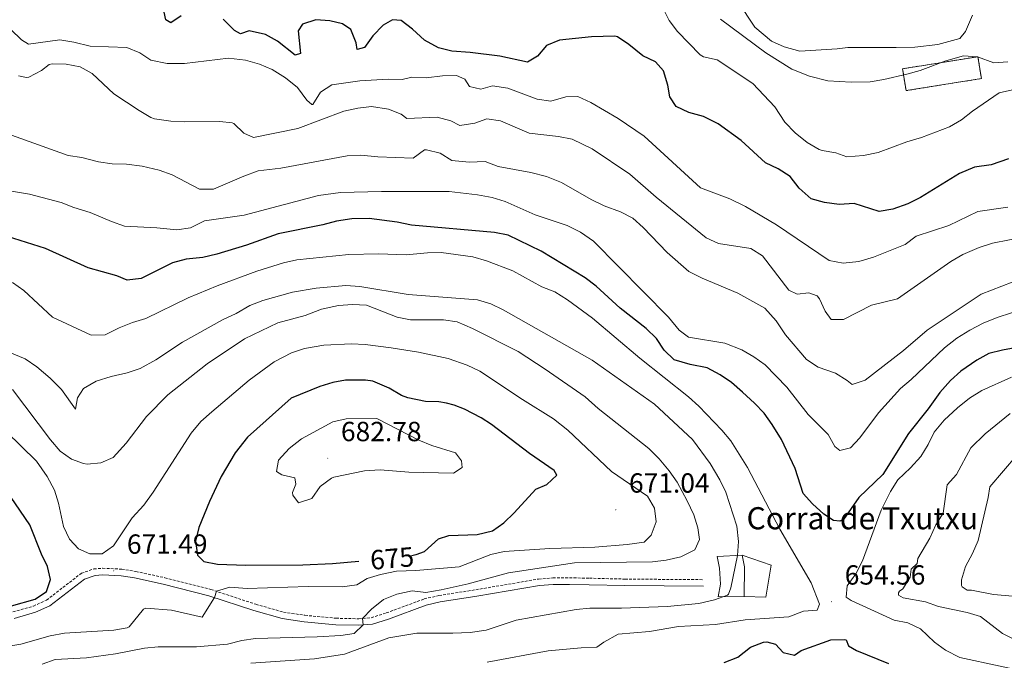
# Model space of a CAD drawing. Units: metres. Extents: x 620537 to 625044, y 4710577 to 4713626.
# Drawn here: x 622478 to 622834, y 4712175 to 4712407 of the extents above; entities that cross this region are included whole.
import ezdxf
from ezdxf.enums import TextEntityAlignment as Align

# ---------------------------------------------------------------- set-up
doc = ezdxf.new("R2010")
doc.units = ezdxf.units.M
doc.header["$MEASUREMENT"] = 0
doc.linetypes.add('TRAZOSX2', pattern=[1.5, 1, -0.5])
for name, color, linetype, lineweight in [('Carátula', 7, 'Continuous', 5), ('Level 15', 1, 'Continuous', 0), ('Level 16', 5, 'Continuous', 0), ('Level 18', 1, 'TRAZOSX2', 13), ('Level 21', 19, 'Continuous', 0), ('Level 36', 19, 'Continuous', 0), ('Level 4', 36, 'Continuous', 30), ('Level 41', 39, 'Continuous', 0), ('Level 44', 19, 'Continuous', 0), ('Level 5', 36, 'Continuous', 0), ('Level 52', 1, 'Continuous', 13), ('Level 53', 1, 'Continuous', 0), ('Level 7', 19, 'Continuous', 0)]:
    doc.layers.add(name, color=color, linetype=linetype, lineweight=lineweight)
doc.styles.add('Arial', font='ARIAL.TTF', dxfattribs={"height": 0.2})

# ---------------------------------------------------------------- blocks, each defined once
blk = doc.blocks.new('5PATER')
at = {"layer": 'Carátula', "linetype": 'Continuous', "lineweight": 5}
h = blk.add_hatch(color=250, dxfattribs=at)
edge = h.paths.add_edge_path()
edge.add_ellipse((0, 0), major_axis=(-1.33, -1.34), ratio=0.999422, start_angle=0, end_angle=360)

msp = doc.modelspace()

# ---------------------------------------------------------------- linework, layer by layer
at = {"layer": 'Level 15', "linetype": 'Continuous', "lineweight": 13}
for points in [[(622739.81, 4712198.3, 661.81), (622730.44, 4712198.14, 664.78), (622731.22, 4712202.72, 664.63), (622730.88, 4712208.56, 664.78), (622730.02, 4712212.8, 664.78), (622739.08, 4712213.19, 662.2)], [(622739.08, 4712213.19, 662.2), (622739.94, 4712209.07, 661.61), (622739.81, 4712198.3, 661.81)]]:
    msp.add_polyline3d(points, dxfattribs=at)
at = {"layer": 'Level 16', "color": 1, "linetype": 'Continuous', "lineweight": 13, "ltscale": 0.5}
msp.add_polyline3d([(622739.08, 4712213.19, 661.71), (622749.6, 4712209.59, 659.72), (622747.66, 4712198, 660.25), (622739.81, 4712198.3, 660.88)], dxfattribs=at)
at = {"layer": 'Level 18', "color": 1, "linetype": 'TRAZOSX2', "lineweight": 13}
msp.add_polyline3d([(622797.11, 4712389.18, 616.72), (622824.36, 4712393.52, 617.57), (622825.62, 4712385.6, 618.36), (622798.37, 4712381.26, 617.51), (622797.11, 4712389.18, 616.72)], dxfattribs=at)
at = {"layer": 'Level 21', "color": 19, "linetype": 'TRAZOSX2', "lineweight": 0}
for points in [[(622475.33, 4712192.71, 674.78), (622482.8, 4712194.81, 673.9), (622487.57, 4712196.99, 672.84), (622500.17, 4712206.7, 671.06)], [(622500.17, 4712206.7, 671.06), (622504.68, 4712208.26, 671.15), (622507.81, 4712208.53, 671.15), (622514.74, 4712208.19, 671.5), (622519.87, 4712207.36, 671.58), (622530.29, 4712205.09, 671.22), (622546.95, 4712200.84, 670.11), (622563.22, 4712195.49, 669.31), (622573.23, 4712192.62, 668.53), (622581, 4712191.5, 667.75), (622592.26, 4712190.42, 666.73), (622600.45, 4712190.25, 665.31), (622604.95, 4712190.61, 664.36), (622610.39, 4712192.34, 663.96), (622624.15, 4712197.43, 664.87), (622629.47, 4712198.65, 665.04), (622642.79, 4712200.73, 664.89), (622665.49, 4712204.61, 663.34), (622670.66, 4712205.02, 663.07), (622676.66, 4712205.05, 662.93), (622683.87, 4712204.93, 662.88), (622696.71, 4712204.59, 662.2), (622725.11, 4712204.38, 661.96)]]:
    msp.add_polyline3d(points, dxfattribs=at)
at = {"layer": 'Level 21', "color": 19, "linetype": 'Continuous', "lineweight": 0}
msp.add_polyline3d([(622475.81, 4712190.38, 674.78), (622483.62, 4712192.58, 673.9), (622488.8, 4712194.94, 672.84), (622501.31, 4712204.58, 671.06), (622505.18, 4712205.92, 671.15), (622507.85, 4712206.15, 671.15), (622514.49, 4712205.83, 671.5), (622519.43, 4712205.03, 671.58), (622529.74, 4712202.78, 671.22), (622546.29, 4712198.56, 670.11), (622562.52, 4712193.22, 669.31), (622572.73, 4712190.29, 668.53), (622580.72, 4712189.14, 667.75), (622592.12, 4712188.05, 666.73), (622600.52, 4712187.88, 665.31), (622605.41, 4712188.27, 664.36), (622611.16, 4712190.1, 663.96), (622624.83, 4712195.15, 664.87), (622629.92, 4712196.32, 665.04), (622643.17, 4712198.39, 664.89), (622665.79, 4712202.25, 663.34), (622670.76, 4712202.65, 663.07), (622676.65, 4712202.68, 662.93), (622683.82, 4712202.56, 662.88), (622696.67, 4712202.22, 662.2), (622725.09, 4712202.01, 661.96)], dxfattribs=at)
at = {"layer": 'Level 36', "color": 92, "linetype": 'Continuous', "lineweight": 0}
msp.add_polyline3d([(622822.35, 4712408.51, 612.09), (622819.83, 4712402.63, 612.52), (622817.81, 4712400.1, 612.52), (622809.87, 4712397.91, 612.22), (622801.49, 4712396.98, 611.73), (622794.74, 4712396.81, 611.3), (622777.27, 4712396.83, 611.55), (622773.51, 4712396.4, 612.09), (622759.95, 4712395.57, 613.13), (622754.33, 4712397.06, 613.31), (622749.67, 4712399.18, 612.76), (622743.69, 4712404.19, 612.34), (622737.57, 4712413.46, 611.42)], dxfattribs=at)
at = {"layer": 'Level 4', "color": 36, "linetype": 'Continuous', "lineweight": 30}
for points in [[(622536.27, 4712408.31, 625.01), (622532.46, 4712405.81, 625.01), (622530.74, 4712406.81, 625.01), (622530.12, 4712409.62, 625.01)], [(622738.78, 4712363.17, 625.01), (622730.38, 4712369.25, 625.01), (622725.12, 4712371.93, 625.01), (622719.87, 4712373.37, 625.01), (622715.21, 4712375.54, 625.01), (622712.96, 4712379.01, 625.01), (622712.26, 4712383.28, 625.01), (622710.62, 4712388.46, 625.01), (622707.74, 4712391.72, 625.01), (622703.18, 4712393.79, 625.01), (622698.15, 4712397.9, 625.01), (622693.98, 4712400.75, 625.01), (622693.09, 4712400.98, 625.01), (622684.64, 4712400.73, 625.01), (622673.01, 4712399.48, 625.01), (622668.4, 4712397.55, 625.01), (622665.07, 4712393.66, 625.01), (622661.5, 4712391.56, 625.01), (622651.44, 4712393.73, 625.01), (622640.71, 4712395.09, 625.01), (622634.18, 4712395.54, 625.01), (622629.32, 4712396.71, 625.01), (622624.22, 4712399.5, 625.01), (622619.93, 4712403.54, 625.01), (622615.79, 4712406.63, 625.01), (622612.62, 4712406.82, 625.01), (622609.29, 4712404.97, 625.01), (622605.61, 4712401.06, 625.01), (622602.51, 4712396.88, 625.01), (622599.85, 4712396.1, 625.01), (622599.52, 4712398.48, 625.01), (622597.59, 4712403.37, 625.01), (622594.63, 4712405.46, 625.01), (622589.99, 4712406.51, 625.01), (622584.92, 4712406.81, 625.01), (622580.16, 4712405.32, 625.01), (622578.56, 4712402.91, 625.01), (622579.44, 4712394.65, 625.01), (622577.49, 4712394.13, 625.01), (622571.13, 4712399.19, 625.01), (622566.75, 4712401.56, 625.01), (622560.89, 4712402.92, 625.01), (622557.7, 4712401.84, 625.01), (622555.49, 4712403.02, 625.01), (622551.48, 4712407.1, 625.01)], [(622835.36, 4712356.62, 625.01), (622829.17, 4712354.46, 625.01), (622823.1, 4712353.58, 625.01), (622817.68, 4712351.26, 625.01), (622803.61, 4712342.61, 625.01), (622799.02, 4712340.34, 625.01), (622793.6, 4712338.4, 625.01), (622788.64, 4712337.54, 625.01), (622779.55, 4712340.46, 625.01), (622774.15, 4712340.08, 625.01), (622768.84, 4712340.78, 625.01), (622764.03, 4712342.13, 625.01), (622759.74, 4712345.98, 625.01), (622756.51, 4712350.17, 625.01), (622752.09, 4712352.97, 625.01), (622747.57, 4712355.15, 625.01), (622738.78, 4712363.17, 625.01)], [(622850.23, 4712290.54, 650.01), (622833.2, 4712287.44, 650.01), (622828.36, 4712286.19, 650.01), (622824, 4712283.73, 650.01), (622818.14, 4712279.75, 650.01), (622814.42, 4712276.41, 650.01), (622810.63, 4712272.11, 650.01), (622806.38, 4712266.22, 650.01), (622799.27, 4712257.24, 650.01), (622789.96, 4712242.38, 650.01), (622781.35, 4712234.12, 650.01), (622775.78, 4712226.1, 650.01), (622774.43, 4712225.49, 650.01), (622772.18, 4712225.84, 650.01), (622768.69, 4712228.12, 650.01), (622764.59, 4712231.85, 650.01), (622761.22, 4712235.55, 650.01), (622758.3, 4712244.62, 650.01), (622753.31, 4712255.08, 650.01), (622750.01, 4712260.48, 650.01), (622747.02, 4712264.62, 650.01), (622743.6, 4712268.27, 650.01), (622739.25, 4712272.19, 650.01), (622735.21, 4712275.67, 650.01), (622731.1, 4712278.52, 650.01), (622726.45, 4712281.01, 650.01), (622720.35, 4712282.15, 650.01), (622714.48, 4712283.85, 650.01), (622710.93, 4712287.38, 650.01), (622708.16, 4712291.57, 650.01), (622704.35, 4712295.23, 650.01), (622695, 4712302.57, 650.01), (622686.35, 4712310.56, 650.01), (622682.32, 4712313.52, 650.01), (622666.4, 4712323.22, 650.01), (622654.46, 4712328.93, 650.01), (622649.56, 4712329.97, 650.01), (622619.49, 4712332.64, 650.01), (622614.32, 4712333.73, 650.01), (622604.27, 4712334.97, 650.01), (622597.99, 4712334.83, 650.01), (622592.36, 4712334, 650.01), (622587.52, 4712332.73, 650.01), (622571.31, 4712329.43, 650.01), (622559.83, 4712325.39, 650.01), (622549.18, 4712322.15, 650.01), (622544.04, 4712320.9, 650.01), (622538.01, 4712320.27, 650.01), (622533.17, 4712319.02, 650.01), (622521.77, 4712313.34, 650.01), (622516.77, 4712312.76, 650.01), (622512.94, 4712314.31, 650.01), (622502.63, 4712317.11, 650.01), (622487.18, 4712324.16, 650.01), (622471.13, 4712329.16, 650.01)], [(622619.59, 4712213.14, 675.01), (622621.28, 4712213.51, 675.01), (622624.25, 4712214.6, 675.01), (622629.24, 4712219.16, 675.01), (622633, 4712220.32, 675.01), (622643.29, 4712220.73, 675.01), (622648.84, 4712222.01, 675.01), (622652.89, 4712224.95, 675.01), (622656.66, 4712228.56, 675.01), (622664.44, 4712237.07, 675.01), (622668.45, 4712238.81, 675.01), (622672.12, 4712242.23, 675.01), (622671.07, 4712243.84, 675.01), (622662.21, 4712250.03, 675.01), (622648.43, 4712260.49, 675.01), (622644.72, 4712262.89, 675.01), (622638.75, 4712266.07, 675.01), (622635, 4712267.52, 675.01), (622632.15, 4712268.21, 675.01), (622629.36, 4712268.67, 675.01), (622624.64, 4712268.81, 675.01), (622618.19, 4712270.15, 675.01), (622615.96, 4712271.03, 675.01), (622611.47, 4712273.61, 675.01), (622605.51, 4712276.12, 675.01), (622602.9, 4712276.54, 675.01), (622595.62, 4712276.5, 675.01), (622591.13, 4712275.72, 675.01), (622586.34, 4712274.3, 675.01), (622576.06, 4712270.04, 675.01), (622560.18, 4712255.89, 675.01), (622555.81, 4712250.24, 675.01), (622550.75, 4712241.7, 675.01), (622546.49, 4712232.7, 675.01), (622542.6, 4712223.23, 675.01), (622541.42, 4712218.34, 675.01), (622542.13, 4712213.2, 675.01), (622544.48, 4712211, 675.01), (622549.42, 4712209.96, 675.01), (622559.6, 4712209.57, 675.01), (622580.19, 4712209.73, 675.01), (622590.98, 4712210.22, 675.01), (622600.49, 4712211.05, 675.01)], [(622474.88, 4712194.98, 675.01), (622483.4, 4712197.31, 675.01), (622487.51, 4712200.1, 675.01), (622489.03, 4712204.41, 675.01), (622487.89, 4712209.12, 675.01), (622485.73, 4712213.63, 675.01), (622481.57, 4712224.19, 675.01), (622471.13, 4712239.46, 675.01)], [(622732.62, 4712174.38, 650.01), (622737.55, 4712176.41, 650.01), (622742.07, 4712179.94, 650.01), (622746.8, 4712181.75, 650.01), (622747.97, 4712181.93, 650.01), (622751.2, 4712181.06, 650.01), (622753.93, 4712178.08, 650.01), (622758.03, 4712177.13, 650.01), (622760.49, 4712178.82, 650.01), (622771.23, 4712182.65, 650.01), (622776.25, 4712182.77, 650.01), (622776.68, 4712182.59, 650.01), (622777.5, 4712180.51, 650.01), (622780.5, 4712178.71, 650.01), (622792.01, 4712174.08, 650.01)]]:
    msp.add_polyline3d(points, dxfattribs=at)
at = {"layer": 'Level 5', "color": 36, "linetype": 'Continuous', "lineweight": 0}
for points in [[(622762.62, 4712362.46, 620.01), (622758.27, 4712366.02, 620.01), (622754.51, 4712369.81, 620.01), (622750.86, 4712375.39, 620.01), (622742.98, 4712383.79, 620.01), (622730.04, 4712392.39, 620.01), (622725.08, 4712393.53, 620.01), (622723.88, 4712394.23, 620.01), (622715.76, 4712402.62, 620.01), (622712.69, 4712406.56, 620.01), (622710.32, 4712411.41, 620.01)], [(622835.15, 4712391.7, 615.01), (622830.15, 4712391.27, 615.01), (622824.22, 4712393.47, 615.01), (622819.19, 4712393.86, 615.01), (622812.74, 4712392.03, 615.01), (622803.46, 4712388.55, 615.01), (622798.66, 4712387.18, 615.01), (622790.37, 4712385.23, 615.01), (622785.43, 4712384.46, 615.01), (622778.57, 4712384.36, 615.01), (622770.03, 4712384.8, 615.01), (622763.48, 4712386.44, 615.01), (622757.02, 4712389.07, 615.01), (622747.64, 4712394.96, 615.01), (622731.22, 4712407.05, 615.01)], [(622583.82, 4712376.2, 630.01), (622583.52, 4712376.18, 630.01), (622581.74, 4712377.81, 630.01), (622578.35, 4712382.38, 630.01), (622574.01, 4712385.91, 630.01), (622569.14, 4712388.9, 630.01), (622564.56, 4712390.88, 630.01), (622559.52, 4712392.28, 630.01), (622553.35, 4712393.05, 630.01), (622537.42, 4712391.01, 630.01), (622531.24, 4712391.01, 630.01), (622525.23, 4712392.27, 630.01), (622521.29, 4712394.88, 630.01), (622516.65, 4712396.84, 630.01), (622503.39, 4712397.37, 630.01), (622497.38, 4712398.83, 630.01), (622492.42, 4712399.62, 630.01), (622481.08, 4712398.03, 630.01), (622478.52, 4712399.64, 630.01), (622474.67, 4712403.38, 630.01)], [(622841.97, 4712328.51, 635.01), (622829.58, 4712326.06, 635.01), (622824.83, 4712324.53, 635.01), (622818.9, 4712322.02, 635.01), (622814.55, 4712319.42, 635.01), (622795.25, 4712305.98, 635.01), (622785.84, 4712303.63, 635.01), (622775.71, 4712298.5, 635.01), (622771.32, 4712298.53, 635.01), (622769.18, 4712301.46, 635.01), (622767.12, 4712305.95, 635.01), (622766.27, 4712307.02, 635.01), (622763.19, 4712308.08, 635.01), (622758.96, 4712307.63, 635.01), (622755.97, 4712309.04, 635.01), (622746.47, 4712321.49, 635.01), (622742.19, 4712324.14, 635.01), (622730.57, 4712325.91, 635.01), (622726.05, 4712328.05, 635.01), (622708.03, 4712342.67, 635.01), (622698.43, 4712350.99, 635.01), (622684.88, 4712360.18, 635.01), (622677.58, 4712363.65, 635.01), (622672.68, 4712364.63, 635.01), (622662.1, 4712365.82, 635.01), (622651.77, 4712370.33, 635.01), (622646.78, 4712371.04, 635.01), (622642.44, 4712369.5, 635.01), (622637.05, 4712368.59, 635.01), (622633.71, 4712370.38, 635.01), (622628.87, 4712371.66, 635.01), (622617.88, 4712371.2, 635.01), (622615.85, 4712372.77, 635.01), (622611.2, 4712374.56, 635.01), (622605.05, 4712375.56, 635.01), (622600.09, 4712374.96, 635.01), (622595.11, 4712373.87, 635.01), (622578.42, 4712367.6, 635.01), (622562.45, 4712364.31, 635.01), (622558.96, 4712365.9, 635.01), (622555.3, 4712369.36, 635.01), (622554.67, 4712369.63, 635.01), (622550.28, 4712370.14, 635.01), (622537.48, 4712369.99, 635.01), (622532.48, 4712370.21, 635.01), (622526.59, 4712371.02, 635.01), (622525.33, 4712371.49, 635.01), (622521.01, 4712374.01, 635.01), (622511.91, 4712380.08, 635.01), (622504.09, 4712387.4, 635.01), (622499.67, 4712389.86, 635.01), (622494.64, 4712390.8, 635.01), (622489.63, 4712390.93, 635.01), (622488.56, 4712390.66, 635.01), (622485.72, 4712388.52, 635.01), (622481.22, 4712386.18, 635.01), (622480.26, 4712386, 635.01), (622477.43, 4712386.58, 635.01)], [(622835.2, 4712339.14, 630.01), (622824.35, 4712337.52, 630.01), (622813.84, 4712332.51, 630.01), (622801.98, 4712328.57, 630.01), (622797.99, 4712325.55, 630.01), (622786.58, 4712320.97, 630.01), (622781.34, 4712319.47, 630.01), (622775.66, 4712318.85, 630.01), (622770.58, 4712319.79, 630.01), (622751.51, 4712332.67, 630.01), (622740.28, 4712339.4, 630.01), (622734.68, 4712342.13, 630.01), (622724.1, 4712346.1, 630.01), (622703.69, 4712364.8, 630.01), (622694.29, 4712371.22, 630.01), (622684.42, 4712376.95, 630.01), (622679.66, 4712379.16, 630.01), (622675.33, 4712379.04, 630.01), (622669.9, 4712377.44, 630.01), (622665.02, 4712378.14, 630.01), (622654.34, 4712382.2, 630.01), (622648.88, 4712382.99, 630.01), (622644.66, 4712381.75, 630.01), (622640.46, 4712382.71, 630.01), (622638.86, 4712385.45, 630.01), (622635.77, 4712386.67, 630.01), (622630.77, 4712386.59, 630.01), (622624.83, 4712385.86, 630.01), (622619.62, 4712386.11, 630.01), (622616.13, 4712385.28, 630.01), (622611.13, 4712385.45, 630.01), (622600.8, 4712384.84, 630.01), (622590.73, 4712383.4, 630.01), (622586.66, 4712380.66, 630.01), (622583.82, 4712376.2, 630.01)], [(622836.87, 4712381.56, 620.01), (622831.99, 4712380.42, 620.01), (622822.39, 4712373.88, 620.01), (622818.46, 4712370.65, 620.01), (622814.1, 4712368.2, 620.01), (622803.95, 4712364.25, 620.01), (622798.67, 4712362.79, 620.01), (622788.27, 4712358.82, 620.01), (622783.03, 4712357.81, 620.01), (622776.96, 4712357.27, 620.01), (622772.94, 4712358.76, 620.01), (622768.01, 4712359.6, 620.01), (622766.93, 4712359.93, 620.01), (622762.62, 4712362.46, 620.01)], [(622836.79, 4712311.95, 640.01), (622825.49, 4712307.67, 640.01), (622806.02, 4712294.56, 640.01), (622797.43, 4712287.27, 640.01), (622783.63, 4712276.53, 640.01), (622778.84, 4712275, 640.01), (622777.11, 4712276.47, 640.01), (622772.85, 4712279.09, 640.01), (622766.57, 4712281.26, 640.01), (622762.35, 4712283.97, 640.01), (622754.74, 4712292.9, 640.01), (622751.35, 4712298.05, 640.01), (622747.28, 4712302.61, 640.01), (622737.54, 4712307.95, 640.01), (622724.67, 4712313.39, 640.01), (622719.81, 4712315.89, 640.01), (622712.04, 4712322.68, 640.01), (622703.34, 4712331.74, 640.01), (622699.58, 4712335.09, 640.01), (622695.17, 4712337.44, 640.01), (622689.26, 4712339.55, 640.01), (622684.45, 4712341.86, 640.01), (622673.77, 4712347.97, 640.01), (622668.41, 4712350.24, 640.01), (622662.63, 4712351.67, 640.01), (622650.89, 4712353.81, 640.01), (622646.22, 4712355.62, 640.01), (622640.35, 4712355.39, 640.01), (622634.11, 4712355.93, 640.01), (622629.93, 4712358.63, 640.01), (622625, 4712359.83, 640.01), (622624.22, 4712359.81, 640.01), (622620.17, 4712356.78, 640.01), (622607.42, 4712357.29, 640.01), (622601.27, 4712357.97, 640.01), (622596.3, 4712357.7, 640.01), (622572.29, 4712353.27, 640.01), (622564.08, 4712352.25, 640.01), (622558.87, 4712350.33, 640.01), (622547.88, 4712345.57, 640.01), (622542.86, 4712345.64, 640.01), (622533.04, 4712350.78, 640.01), (622528.33, 4712352.43, 640.01), (622522.19, 4712353.91, 640.01), (622516.48, 4712354.6, 640.01), (622511.32, 4712354.76, 640.01), (622506.37, 4712355.51, 640.01), (622500.28, 4712357.06, 640.01), (622495.33, 4712357.82, 640.01), (622473.61, 4712365.58, 640.01)], [(622821.47, 4712294.67, 645.01), (622816.74, 4712291.68, 645.01), (622812.22, 4712288.29, 645.01), (622800.19, 4712276.8, 645.01), (622796.39, 4712273.55, 645.01), (622788.41, 4712264.78, 645.01), (622781.65, 4712255.72, 645.01), (622778.25, 4712252.01, 645.01), (622774.42, 4712251.07, 645.01), (622772.6, 4712252.55, 645.01), (622770.24, 4712256.85, 645.01), (622762.92, 4712264.17, 645.01), (622755.21, 4712274.03, 645.01), (622747.44, 4712282.08, 645.01), (622743.37, 4712284.99, 645.01), (622738.96, 4712287.5, 645.01), (622732.9, 4712289.91, 645.01), (622719.67, 4712292.14, 645.01), (622716.32, 4712294.67, 645.01), (622712.45, 4712299.38, 645.01), (622685.32, 4712326.78, 645.01), (622680.59, 4712330.03, 645.01), (622675.79, 4712332.47, 645.01), (622664.24, 4712336.32, 645.01), (622653.45, 4712341.21, 645.01), (622648.65, 4712342.61, 645.01), (622643.39, 4712343.56, 645.01), (622633.14, 4712344.72, 645.01), (622608.71, 4712344.76, 645.01), (622593.88, 4712344.43, 645.01), (622585.9, 4712343.32, 645.01), (622558.98, 4712336.22, 645.01), (622544.67, 4712334.13, 645.01), (622539.6, 4712331.61, 645.01), (622534.62, 4712330.96, 645.01), (622527.43, 4712331.66, 645.01), (622515.74, 4712332.2, 645.01), (622511.03, 4712333.87, 645.01), (622503.29, 4712337.21, 645.01), (622497.47, 4712338.96, 645.01), (622492.81, 4712340.78, 645.01), (622481.43, 4712343.81, 645.01), (622466, 4712346.34, 645.01)], [(622646.93, 4712174.59, 655.01), (622669, 4712178.63, 655.01), (622680.83, 4712179.78, 655.01), (622686.53, 4712179.97, 655.01), (622689.12, 4712181.77, 655.01), (622694.29, 4712184.62, 655.01), (622705.61, 4712185.68, 655.01), (622716.06, 4712187.41, 655.01), (622729.42, 4712188.21, 655.01), (622740.16, 4712189.8, 655.01), (622756.01, 4712190.98, 655.01), (622761.23, 4712192.97, 655.01), (622766.22, 4712193.32, 655.01), (622767.13, 4712195.54, 655.01), (622764.03, 4712203.28, 655.01), (622752.77, 4712222.63, 655.01), (622741.01, 4712244.97, 655.01), (622735.01, 4712254.65, 655.01), (622731.8, 4712258.49, 655.01), (622723.42, 4712267.12, 655.01), (622719.74, 4712270.51, 655.01), (622702.06, 4712284.53, 655.01), (622685.03, 4712298.96, 655.01), (622675.96, 4712305.58, 655.01), (622671.34, 4712308.43, 655.01), (622666.7, 4712310.3, 655.01), (622656.18, 4712316.12, 655.01), (622646.71, 4712319.75, 655.01), (622641.7, 4712321.11, 655.01), (622630.27, 4712322.66, 655.01), (622625.29, 4712322.6, 655.01), (622617.58, 4712321.92, 655.01), (622607.58, 4712322.28, 655.01), (622596.91, 4712321.98, 655.01), (622578.08, 4712320.06, 655.01), (622573.2, 4712318.96, 655.01), (622563.58, 4712315.93, 655.01), (622549.22, 4712310.68, 655.01), (622538.82, 4712306.37, 655.01), (622523.42, 4712298.82, 655.01), (622518.62, 4712297.4, 655.01), (622513.78, 4712295.48, 655.01), (622508.76, 4712292.89, 655.01), (622503.74, 4712292.8, 655.01), (622489.75, 4712299.35, 655.01), (622479.39, 4712308.91, 655.01), (622475.21, 4712311.81, 655.01)], [(622561.4, 4712174.22, 660.01), (622584.45, 4712175.76, 660.01), (622595.28, 4712177.44, 660.01), (622611.39, 4712183.3, 660.01), (622621.42, 4712185.02, 660.01), (622634.44, 4712184.99, 660.01), (622640.76, 4712185.29, 660.01), (622646.49, 4712186.06, 660.01), (622657.34, 4712189.75, 660.01), (622679.03, 4712193.6, 660.01), (622684.01, 4712194.08, 660.01), (622695.43, 4712194.11, 660.01), (622712.02, 4712194.68, 660.01), (622723.39, 4712195.79, 660.01), (622729.07, 4712197.09, 660.01), (622733.78, 4712198.74, 660.01), (622734.15, 4712199.08, 660.01), (622734.98, 4712201.47, 660.01), (622737.47, 4712213.15, 660.01), (622737.75, 4712218.15, 660.01), (622737.16, 4712223.77, 660.01), (622733.16, 4712236.01, 660.01), (622731.04, 4712240.54, 660.01), (622727.58, 4712246.38, 660.01), (622721.16, 4712255.13, 660.01), (622707.38, 4712267.81, 660.01), (622684.92, 4712283.75, 660.01), (622652.74, 4712301.97, 660.01), (622648.19, 4712304.15, 660.01), (622643.4, 4712305.65, 660.01), (622618.33, 4712307.55, 660.01), (622600.81, 4712310.47, 660.01), (622595.81, 4712310.73, 660.01), (622585.04, 4712309.78, 660.01), (622576.5, 4712308.33, 660.01), (622565.74, 4712305.38, 660.01), (622561.11, 4712303.5, 660.01), (622556.08, 4712300.64, 660.01), (622551.2, 4712298.38, 660.01), (622536.72, 4712290.29, 660.01), (622527.06, 4712283.86, 660.01), (622521.41, 4712280.8, 660.01), (622516.69, 4712279.13, 660.01), (622510.99, 4712277.81, 660.01), (622505.47, 4712276.12, 660.01), (622500.98, 4712273.51, 660.01), (622498.7, 4712270.16, 660.01), (622498.04, 4712266.06, 660.01), (622493, 4712273.14, 660.01), (622488.85, 4712277.26, 660.01), (622484.01, 4712281.41, 660.01), (622479.85, 4712284.2, 660.01), (622467.99, 4712289.05, 660.01)], [(622522.93, 4712179.63, 665.01), (622527.92, 4712180.06, 665.01), (622541.81, 4712180.08, 665.01), (622553.04, 4712181, 665.01), (622558.18, 4712182.39, 665.01), (622563.13, 4712183.1, 665.01), (622585.4, 4712183.73, 665.01), (622594.02, 4712184.19, 665.01), (622598.83, 4712184.95, 665.01), (622602.06, 4712188, 665.01), (622601.87, 4712190.36, 665.01), (622605.03, 4712193.77, 665.01), (622609.4, 4712197.25, 665.01), (622614.24, 4712199.18, 665.01), (622619.77, 4712200.39, 665.01), (622624.75, 4712199.8, 665.01), (622630.25, 4712200.7, 665.01), (622640.08, 4712202.92, 665.01), (622654.57, 4712206.82, 665.01), (622678.45, 4712210.49, 665.01), (622706.64, 4712210.81, 665.01), (622711.64, 4712211.43, 665.01), (622716.97, 4712212.63, 665.01), (622722.05, 4712215.15, 665.01), (622723.69, 4712218.92, 665.01), (622723.13, 4712223.1, 665.01), (622721.61, 4712227.86, 665.01), (622719.23, 4712232.89, 665.01), (622715.66, 4712239.63, 665.01), (622712.75, 4712243.69, 665.01), (622709.05, 4712248.12, 665.01), (622705.32, 4712251.77, 665.01), (622687.01, 4712266.28, 665.01), (622682.35, 4712270.53, 665.01), (622667.92, 4712280.52, 665.01), (622658.13, 4712286.88, 665.01), (622641.54, 4712295.28, 665.01), (622636.05, 4712297.62, 665.01), (622631.1, 4712298.39, 665.01), (622619.2, 4712298.32, 665.01), (622614.3, 4712299.36, 665.01), (622603.24, 4712303.66, 665.01), (622598.25, 4712303.87, 665.01), (622593.19, 4712303.52, 665.01), (622587.04, 4712302.17, 665.01), (622581.1, 4712299.94, 665.01), (622571.26, 4712297.26, 665.01), (622559.09, 4712291.5, 665.01), (622545.62, 4712282.48, 665.01), (622531.43, 4712271.19, 665.01), (622523.68, 4712263.41, 665.01), (622516.33, 4712253.7, 665.01), (622511.65, 4712248.58, 665.01), (622507.25, 4712246.66, 665.01), (622502.24, 4712246.17, 665.01), (622500.88, 4712246.36, 665.01), (622496.62, 4712247.99, 665.01), (622492.55, 4712250.9, 665.01), (622489.01, 4712254.98, 665.01), (622475.23, 4712273.2, 665.01)], [(622841.64, 4712302.55, 645.01), (622831.37, 4712299.22, 645.01), (622826.29, 4712297.19, 645.01), (622821.47, 4712294.67, 645.01)], [(622465.32, 4712178.94, 670.01), (622478.23, 4712181.05, 670.01), (622488.82, 4712184.13, 670.01), (622494.02, 4712185.04, 670.01), (622511.84, 4712186.07, 670.01), (622516.76, 4712186.93, 670.01), (622517.42, 4712187.28, 670.01), (622522.59, 4712193.72, 670.01), (622523.49, 4712194.05, 670.01), (622532.7, 4712193.37, 670.01), (622543.83, 4712190.82, 670.01), (622548.32, 4712197.89, 670.01), (622548.98, 4712200.17, 670.01), (622553.83, 4712201.63, 670.01), (622560.12, 4712201.13, 670.01), (622582.19, 4712201.88, 670.01), (622594.42, 4712201.74, 670.01), (622599.72, 4712202.46, 670.01), (622603.53, 4712204.85, 670.01), (622608.33, 4712206.24, 670.01), (622614.15, 4712207.45, 670.01), (622621.1, 4712207.72, 670.01), (622636.75, 4712208.98, 670.01), (622648.17, 4712213.47, 670.01), (622653.05, 4712214.55, 670.01), (622669.55, 4712215.71, 670.01), (622685.85, 4712216.17, 670.01), (622697.57, 4712217.09, 670.01), (622703.64, 4712217.97, 670.01), (622706.18, 4712220.45, 670.01), (622707.95, 4712225.25, 670.01), (622707.44, 4712230.22, 670.01), (622704.91, 4712234.57, 670.01), (622691.86, 4712243.56, 670.01), (622676.05, 4712258.5, 670.01), (622670.86, 4712262.5, 670.01), (622659.62, 4712269.54, 670.01), (622644.22, 4712279.8, 670.01), (622639.7, 4712281.94, 670.01), (622632.75, 4712284.43, 670.01), (622622.11, 4712286.62, 670.01), (622612.23, 4712288.19, 670.01), (622602.83, 4712289.4, 670.01), (622597.85, 4712289.72, 670.01), (622587.83, 4712289.17, 670.01), (622580.88, 4712288.03, 670.01), (622576.12, 4712286.48, 670.01), (622569.88, 4712283.14, 670.01), (622560.87, 4712276.56, 670.01), (622547.34, 4712265.13, 670.01), (622543.41, 4712261.56, 670.01), (622539.88, 4712257.32, 670.01), (622526.11, 4712235.97, 670.01), (622522.77, 4712231.34, 670.01), (622518.47, 4712226.69, 670.01), (622511.82, 4712216.56, 670.01), (622507.66, 4712213.76, 670.01), (622503.2, 4712213.69, 670.01), (622499.08, 4712215.57, 670.01), (622495.81, 4712219.02, 670.01), (622493.65, 4712223.56, 670.01), (622491.9, 4712232, 670.01), (622490.49, 4712236.8, 670.01), (622487.75, 4712241.66, 670.01), (622483.88, 4712247.23, 670.01), (622462, 4712268.61, 670.01)], [(622836.46, 4712277.62, 655.01), (622825.81, 4712272.74, 655.01), (622821.33, 4712270, 655.01), (622816.93, 4712266.54, 655.01), (622812.13, 4712262.13, 655.01), (622808.55, 4712257.74, 655.01), (622806.39, 4712253.24, 655.01), (622803.76, 4712248.97, 655.01), (622799.95, 4712244.85, 655.01), (622795.35, 4712240.54, 655.01), (622792.7, 4712236.3, 655.01), (622789.34, 4712229.54, 655.01), (622782.63, 4712211.17, 655.01), (622780.18, 4712206.46, 655.01), (622777.03, 4712202.18, 655.01), (622776.66, 4712198.03, 655.01), (622778.58, 4712196.89, 655.01), (622794.13, 4712189.75, 655.01), (622799.03, 4712188.78, 655.01), (622803.6, 4712186.55, 655.01), (622808.62, 4712181.81, 655.01), (622812.64, 4712178.85, 655.01), (622817.87, 4712176.26, 655.01), (622846.98, 4712169.92, 655.01)], [(622836.06, 4712264.46, 660.01), (622826.94, 4712257.16, 660.01), (622821.84, 4712252.12, 660.01), (622816.64, 4712242.45, 660.01), (622813.22, 4712238.68, 660.01), (622811.75, 4712228.49, 660.01), (622809.14, 4712224.23, 660.01), (622806.94, 4712219.42, 660.01), (622802.68, 4712212.04, 660.01), (622802.41, 4712210.28, 660.01), (622800.21, 4712208.2, 660.01), (622799.87, 4712205.27, 660.01), (622797.24, 4712201.02, 660.01), (622796.05, 4712200.25, 660.01), (622795.58, 4712199.61, 660.01), (622795.59, 4712198.83, 660.01), (622797.36, 4712197.79, 660.01), (622805.37, 4712196.31, 660.01)], [(622578.72, 4712232.2, 680.01), (622583.48, 4712233.76, 680.01), (622586.54, 4712238.02, 680.01), (622590.61, 4712241.11, 680.01), (622591.51, 4712241.46, 680.01), (622602.55, 4712243.8, 680.01), (622608.25, 4712244.07, 680.01), (622618.55, 4712243.26, 680.01), (622634.72, 4712242.94, 680.01), (622637.9, 4712244.94, 680.01), (622637.66, 4712247.37, 680.01), (622635.47, 4712250.26, 680.01), (622626.86, 4712252.94, 680.01), (622622.22, 4712254.78, 680.01), (622607.01, 4712262.63, 680.01), (622595.94, 4712262.56, 680.01), (622591.05, 4712261.45, 680.01), (622579.7, 4712255.29, 680.01), (622575.28, 4712251.81, 680.01), (622571.46, 4712247.66, 680.01), (622570.74, 4712243.56, 680.01), (622572.61, 4712242.32, 680.01), (622577.4, 4712241.23, 680.01), (622577.73, 4712238.9, 680.01), (622576.56, 4712235.86, 680.01), (622576.63, 4712234.89, 680.01), (622578.72, 4712232.2, 680.01)], [(622838.58, 4712249.57, 665.01), (622828.7, 4712237.97, 665.01), (622828.07, 4712234.06, 665.01), (622824.43, 4712218.57, 665.01), (622822.42, 4712213.82, 665.01), (622819.91, 4712209.11, 665.01), (622818.45, 4712204.32, 665.01), (622818.46, 4712202.32, 665.01), (622818.72, 4712201.74, 665.01), (622820.44, 4712200.64, 665.01), (622822.05, 4712200.62, 665.01), (622830.05, 4712199.05, 665.01)], [(622830.05, 4712199.05, 665.01), (622856.55, 4712196.7, 665.01)], [(622805.37, 4712196.31, 660.01), (622810.08, 4712194.64, 660.01), (622820.52, 4712192.47, 660.01), (622825.33, 4712191.07, 660.01), (622833.25, 4712184.89, 660.01), (622838.6, 4712182.25, 660.01)], [(622485.98, 4712173.87, 665.01), (622490.7, 4712175.52, 665.01), (622502.06, 4712176.08, 665.01), (622512.55, 4712177.51, 665.01), (622522.93, 4712179.63, 665.01)]]:
    msp.add_polyline3d(points, dxfattribs=at)
at = {"layer": 'Level 52', "color": 1, "linetype": 'Continuous', "lineweight": 13}
msp.add_polyline3d([(622739.81, 4712198.3, 661.81), (622730.44, 4712198.14, 664.78), (622731.22, 4712202.72, 664.63), (622730.88, 4712208.56, 664.78), (622730.02, 4712212.8, 664.78), (622739.08, 4712213.19, 662.2), (622739.94, 4712209.07, 661.61), (622739.81, 4712198.3, 661.81)], close=True, dxfattribs=at)
at = {"layer": 'Level 53', "color": 1, "linetype": 'Continuous', "lineweight": 0}
msp.add_polyline3d([(622797.11, 4712389.18, 616.72), (622824.36, 4712393.52, 617.57), (622825.62, 4712385.6, 618.36), (622798.37, 4712381.26, 617.51), (622797.11, 4712389.18, 616.72)], close=True, dxfattribs=at)

# ---------------------------------------------------------------- block references
at = {"layer": 'Level 7', "color": 19, "linetype": 'Continuous', "lineweight": 0, "xscale": 0.1000007614726202, "yscale": 0.1000007614726202}
for p in [(622589.24, 4712248.28, 682.79), (622693.41, 4712229.66, 671.05), (622511.85, 4712207.56, 671.5), (622771.42, 4712196.41, 654.57)]:
    msp.add_blockref('5PATER', p, dxfattribs=at)

# ---------------------------------------------------------------- texts
at = {"layer": 'Level 41', "color": 19, "linetype": 'Continuous', "lineweight": 0, "style": 'Arial'}
for s, p in [('682.78', (622594.02, 4712252.28, 682.79)), ('671.04', (622698.18, 4712233.66, 671.05)), ('671.49', (622516.62, 4712211.56, 671.5)), ('654.56', (622776.2, 4712200.41, 654.57))]:
    msp.add_text(s, height=7, dxfattribs=at).set_placement(p, align=Align.BOTTOM_LEFT)
at = {"layer": 'Level 41', "color": 39, "linetype": 'Continuous', "lineweight": 0, "style": 'Arial'}
msp.add_text('675', height=7, rotation=4.9688, dxfattribs=at).set_placement((622612.51, 4712212.09, 675.01), align=Align.MIDDLE_CENTER)
at = {"layer": 'Level 44', "color": 19, "linetype": 'Continuous', "lineweight": 0, "style": 'Arial'}
msp.add_text('Corral de Txutxu', height=8, dxfattribs=at).set_placement((622740.7, 4712220.1, 658.99), align=Align.BOTTOM_LEFT)

doc.saveas('drawing.dxf')
